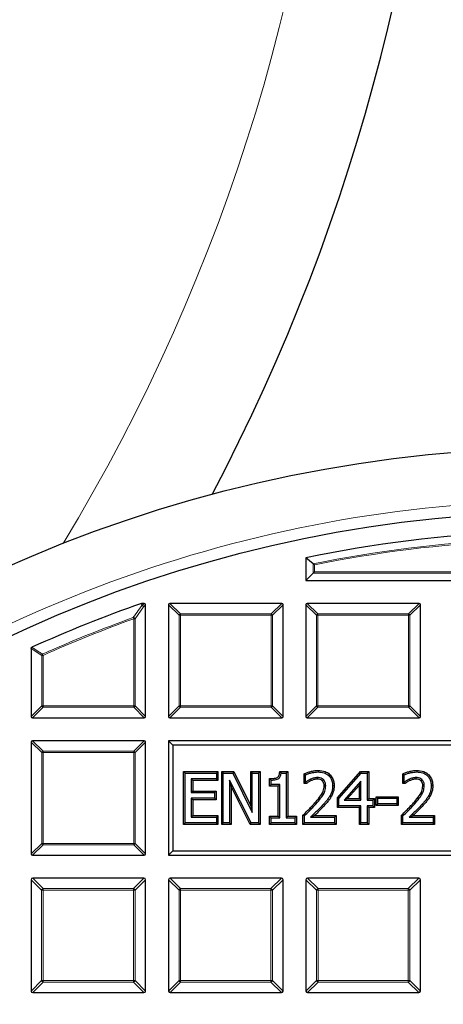
# Model space of a CAD drawing. Units: millimetres. Extents: x -29 to 468, y -27 to 360.
# Drawn here: x 105 to 121, y 231 to 268 of the extents above; entities that cross this region are included whole.
import ezdxf

# ---------------------------------------------------------------- set-up
doc = ezdxf.new("R2010")
doc.units = ezdxf.units.MM

msp = doc.modelspace()

# ---------------------------------------------------------------- linework, layer by layer
at = {"color": 7, "linetype": 'Continuous', "lineweight": 25}
for p, q in [((115.4672, 247.6507), (115.4672, 246.8043)), ((115.7393, 247.4287), (115.4672, 247.6507)), ((115.7393, 247.0765), (115.4672, 246.8043)), ((115.7888, 247.126), (115.7393, 247.0765)), ((115.4672, 246.8043), (123.1815, 246.8043)), ((109.3068, 245.9444), (109.3231, 245.9472)), ((109.4177, 245.9472), (109.3231, 245.9472)), ((109.4672, 241.7109), (109.4672, 245.8977)), ((110.3243, 245.8977), (110.3243, 241.7109)), ((114.5605, 245.9472), (110.3738, 245.9472)), ((114.61, 241.7109), (114.61, 245.8977)), ((115.4672, 245.8977), (115.4672, 241.7109)), ((119.7034, 245.9472), (115.5167, 245.9472)), ((119.7529, 241.7109), (119.7529, 245.8977)), ((105.1815, 244.256), (105.1815, 241.7109)), ((105.2309, 241.6615), (109.4177, 241.6615)), ((110.3738, 241.6615), (114.5605, 241.6615)), ((115.5167, 241.6615), (119.7034, 241.6615)), ((105.1815, 240.7548), (105.1815, 236.5681)), ((109.4177, 240.8043), (105.2309, 240.8043)), ((109.4672, 236.5681), (109.4672, 240.7548)), ((110.4893, 240.6394), (110.3243, 240.8043)), ((140.3243, 240.8043), (110.3243, 240.8043)), ((110.3243, 240.8043), (110.3243, 236.5186)), ((110.4893, 240.6394), (110.4893, 236.6836)), ((140.1594, 240.6394), (110.4893, 240.6394)), ((110.8835, 237.6755), (110.8835, 239.6475)), ((110.8835, 239.6475), (110.9409, 239.59)), ((110.8835, 239.6475), (112.1738, 239.6475)), ((110.9409, 237.7329), (110.9409, 239.59)), ((110.9409, 239.59), (112.1164, 239.59)), ((112.1738, 239.6475), (112.1164, 239.59)), ((112.1164, 239.59), (112.1164, 239.3785)), ((112.1738, 239.6475), (112.1738, 239.321)), ((112.3175, 237.6755), (112.3175, 239.6475)), ((112.3175, 239.6475), (112.3749, 239.59)), ((112.3175, 239.6475), (112.7624, 239.6475)), ((112.3749, 237.7329), (112.3749, 239.59)), ((112.3749, 239.59), (112.7268, 239.59)), ((112.7624, 239.6475), (112.7268, 239.59)), ((112.7268, 239.59), (113.4563, 238.1197)), ((112.7624, 239.6475), (113.3989, 238.3646)), ((113.3989, 239.6475), (113.4563, 239.59)), ((113.3989, 239.6475), (113.7488, 239.6475)), ((113.3989, 238.3646), (113.3989, 239.6475)), ((113.4563, 238.1197), (113.4563, 239.59)), ((113.4563, 239.59), (113.6914, 239.59)), ((113.7488, 239.6475), (113.6914, 239.59)), ((113.6914, 239.59), (113.6914, 237.7329)), ((113.7488, 239.6475), (113.7488, 237.6755)), ((114.4838, 239.6475), (114.5359, 239.59)), ((114.4838, 239.6475), (114.7832, 239.6475)), ((114.5359, 239.59), (114.7258, 239.59)), ((114.7832, 239.6475), (114.7258, 239.59)), ((114.7258, 239.59), (114.7258, 237.921)), ((114.7832, 239.6475), (114.7832, 237.9784)), ((115.3971, 239.2035), (115.3971, 239.5615)), ((115.3971, 239.5615), (115.4545, 239.525)), ((115.9221, 239.6945), (115.9221, 239.6371)), ((116.643, 238.6625), (117.5071, 239.6475)), ((116.7004, 238.6409), (117.5331, 239.59)), ((117.5071, 239.6475), (117.5331, 239.59)), ((117.5071, 239.6475), (117.8157, 239.6475)), ((117.5331, 239.59), (117.7583, 239.59)), ((117.8157, 239.6475), (117.7583, 239.59)), ((117.7583, 239.59), (117.7583, 238.5792)), ((117.8157, 239.6475), (117.8157, 238.6366)), ((119.0879, 239.5615), (119.1453, 239.525)), ((119.0879, 239.2035), (119.0879, 239.5615)), ((119.6128, 239.6945), (119.6129, 239.6371)), ((112.1164, 239.3785), (111.176, 239.3785)), ((111.176, 239.3785), (111.176, 238.8613)), ((111.2334, 239.321), (111.176, 239.3785)), ((111.2334, 239.321), (111.2334, 238.9187)), ((112.1738, 239.321), (111.2334, 239.321)), ((112.1738, 239.321), (112.1164, 239.3785)), ((112.6674, 239.0913), (112.61, 239.3344)), ((113.4111, 237.7329), (112.61, 239.3344)), ((112.61, 239.3344), (112.61, 237.7329)), ((114.1041, 239.1095), (114.1041, 239.3885)), ((114.1041, 239.3885), (114.1616, 239.3314)), ((114.1616, 239.1669), (114.1616, 239.3314)), ((115.3971, 239.2035), (115.4545, 239.2609)), ((115.4863, 239.2035), (115.3971, 239.2035)), ((115.4545, 239.2609), (115.4545, 239.525)), ((115.4677, 239.2609), (115.4545, 239.2609)), ((115.4863, 239.2035), (115.4677, 239.2609)), ((117.5232, 239.2947), (116.8955, 238.5792)), ((117.4658, 239.1422), (117.5232, 239.2947)), ((117.5232, 238.5792), (117.5232, 239.2947)), ((119.0879, 239.2035), (119.1453, 239.2609)), ((119.1771, 239.2035), (119.0879, 239.2035)), ((119.1453, 239.2609), (119.1453, 239.525)), ((119.1585, 239.2609), (119.1453, 239.2609)), ((119.1771, 239.2035), (119.1585, 239.2609)), ((111.2334, 238.9187), (111.176, 238.8613)), ((111.176, 238.8613), (112.0458, 238.8613)), ((111.2334, 238.9187), (112.1032, 238.9187)), ((112.1032, 238.9187), (112.0458, 238.8613)), ((112.0458, 238.8613), (112.0458, 238.6497)), ((112.1032, 238.9187), (112.1032, 238.5923)), ((113.3757, 237.6755), (112.6674, 239.0913)), ((112.6674, 239.0913), (112.6674, 237.6755)), ((114.1041, 239.1095), (114.1616, 239.1669)), ((114.4333, 239.1095), (114.1041, 239.1095)), ((114.4907, 239.1669), (114.1616, 239.1669)), ((114.4333, 239.1095), (114.4907, 239.1669)), ((114.4333, 237.9784), (114.4333, 239.1095)), ((114.4907, 237.921), (114.4907, 239.1669)), ((116.5228, 239.1226), (116.4654, 239.1224)), ((117.4658, 239.1422), (117.0222, 238.6366)), ((117.4658, 238.6366), (117.4658, 239.1422)), ((120.2136, 239.1226), (120.1561, 239.1224)), ((111.2334, 238.5923), (111.176, 238.6497)), ((112.0458, 238.6497), (111.176, 238.6497)), ((111.176, 238.6497), (111.176, 237.9445)), ((112.1032, 238.5923), (111.2334, 238.5923)), ((111.2334, 238.5923), (111.2334, 238.0019)), ((112.1032, 238.5923), (112.0458, 238.6497)), ((116.4206, 238.7206), (116.3706, 238.7489)), ((116.643, 238.6625), (116.7004, 238.6409)), ((116.643, 238.3102), (116.643, 238.6625)), ((116.7004, 238.3676), (116.7004, 238.6409)), ((117.0222, 238.6366), (116.8955, 238.5792)), ((116.8955, 238.5792), (117.5232, 238.5792)), ((117.0222, 238.6366), (117.4658, 238.6366)), ((117.4658, 238.6366), (117.5232, 238.5792)), ((117.8157, 238.6366), (117.7583, 238.5792)), ((117.7583, 238.5792), (117.9699, 238.5792)), ((117.8157, 238.6366), (118.0273, 238.6366)), ((118.0273, 238.6366), (117.9699, 238.5792)), ((117.9699, 238.5792), (117.9699, 238.3676)), ((118.0273, 238.6366), (118.0273, 238.3102)), ((118.1005, 238.3807), (118.1005, 238.7071)), ((118.1005, 238.7071), (118.1579, 238.6497)), ((118.1005, 238.7071), (118.9206, 238.7071)), ((118.1005, 238.3807), (118.1579, 238.4381)), ((118.1579, 238.4381), (118.1579, 238.6497)), ((118.1579, 238.6497), (118.8632, 238.6497)), ((118.8632, 238.4381), (118.1579, 238.4381)), ((118.9206, 238.7071), (118.8632, 238.6497)), ((118.8632, 238.6497), (118.8632, 238.4381)), ((118.9206, 238.3807), (118.8632, 238.4381)), ((118.9206, 238.7071), (118.9206, 238.3807)), ((120.1114, 238.7206), (120.0614, 238.7489)), ((113.3989, 238.3646), (113.4563, 238.1197)), ((116.643, 238.3102), (116.7004, 238.3676)), ((117.4658, 238.3102), (116.643, 238.3102)), ((117.5232, 238.3676), (116.7004, 238.3676)), ((117.4658, 238.3102), (117.5232, 238.3676)), ((117.4658, 237.6755), (117.4658, 238.3102)), ((117.5232, 237.7329), (117.5232, 238.3676)), ((117.8157, 238.3102), (117.7583, 238.3676)), ((117.9699, 238.3676), (117.7583, 238.3676)), ((117.7583, 238.3676), (117.7583, 237.7329)), ((118.0273, 238.3102), (117.8157, 238.3102)), ((117.8157, 238.3102), (117.8157, 237.6755)), ((118.0273, 238.3102), (117.9699, 238.3676)), ((118.9206, 238.3807), (118.1005, 238.3807)), ((110.8835, 237.6755), (110.9409, 237.7329)), ((112.1164, 237.7329), (110.9409, 237.7329)), ((111.2334, 238.0019), (111.176, 237.9445)), ((111.176, 237.9445), (112.1164, 237.9445)), ((111.2334, 238.0019), (112.1738, 238.0019)), ((112.1738, 238.0019), (112.1164, 237.9445)), ((112.1164, 237.9445), (112.1164, 237.7329)), ((112.1738, 237.6755), (112.1164, 237.7329)), ((112.1738, 238.0019), (112.1738, 237.6755)), ((112.3175, 237.6755), (112.3749, 237.7329)), ((112.61, 237.7329), (112.3749, 237.7329)), ((112.6674, 237.6755), (112.61, 237.7329)), ((113.3757, 237.6755), (113.4111, 237.7329)), ((113.6914, 237.7329), (113.4111, 237.7329)), ((113.7488, 237.6755), (113.6914, 237.7329)), ((114.1041, 237.6755), (114.1041, 237.9784)), ((114.1041, 237.9784), (114.1616, 237.921)), ((114.1041, 237.9784), (114.4333, 237.9784)), ((114.1041, 237.6755), (114.1616, 237.7329)), ((114.1616, 237.7329), (114.1616, 237.921)), ((114.1616, 237.921), (114.4907, 237.921)), ((115.0549, 237.7329), (114.1616, 237.7329)), ((114.4333, 237.9784), (114.4907, 237.921)), ((114.7832, 237.9784), (114.7258, 237.921)), ((114.7258, 237.921), (115.0549, 237.921)), ((114.7832, 237.9784), (115.1123, 237.9784)), ((115.1123, 237.9784), (115.0549, 237.921)), ((115.0549, 237.921), (115.0549, 237.7329)), ((115.1123, 237.6755), (115.0549, 237.7329)), ((115.1123, 237.9784), (115.1123, 237.6755)), ((115.3501, 238.0156), (115.4075, 237.9915)), ((115.3501, 237.6755), (115.3501, 238.0156)), ((115.3501, 237.6755), (115.4075, 237.7329)), ((115.4075, 237.7329), (115.4075, 237.9915)), ((116.5359, 237.7329), (115.4075, 237.7329)), ((115.6393, 237.9445), (116.5359, 237.9445)), ((115.7828, 238.0019), (116.5933, 238.0019)), ((116.5933, 238.0019), (116.5359, 237.9445)), ((116.5359, 237.9445), (116.5359, 237.7329)), ((116.5933, 237.6755), (116.5359, 237.7329)), ((116.5933, 238.0019), (116.5933, 237.6755)), ((117.4658, 237.6755), (117.5232, 237.7329)), ((117.7583, 237.7329), (117.5232, 237.7329)), ((117.8157, 237.6755), (117.7583, 237.7329)), ((119.0409, 237.6755), (119.0409, 238.0156)), ((119.0409, 238.0156), (119.0983, 237.9915)), ((119.0409, 237.6755), (119.0983, 237.7329)), ((119.0983, 237.7329), (119.0983, 237.9915)), ((120.2267, 237.7329), (119.0983, 237.7329)), ((119.33, 237.9445), (120.2267, 237.9445)), ((119.4736, 238.0019), (120.2841, 238.0019)), ((120.2841, 238.0019), (120.2267, 237.9445)), ((120.2267, 237.9445), (120.2267, 237.7329)), ((120.2841, 237.6755), (120.2267, 237.7329)), ((120.2841, 238.0019), (120.2841, 237.6755)), ((112.1738, 237.6755), (110.8835, 237.6755)), ((112.6674, 237.6755), (112.3175, 237.6755)), ((113.7488, 237.6755), (113.3757, 237.6755)), ((115.1123, 237.6755), (114.1041, 237.6755)), ((116.5933, 237.6755), (115.3501, 237.6755)), ((117.8157, 237.6755), (117.4658, 237.6755)), ((120.2841, 237.6755), (119.0409, 237.6755)), ((110.4893, 236.6836), (110.3243, 236.5186)), ((110.4893, 236.6836), (140.1594, 236.6836)), ((105.2309, 236.5186), (109.4177, 236.5186)), ((110.3243, 236.5186), (140.3243, 236.5186)), ((105.1815, 235.5996), (105.1815, 231.4376)), ((109.4053, 235.6615), (105.2433, 235.6615)), ((109.4672, 231.4376), (109.4672, 235.5996)), ((110.3243, 235.5996), (110.3243, 231.4376)), ((114.5482, 235.6615), (110.3862, 235.6615)), ((114.61, 231.4376), (114.61, 235.5996)), ((115.4672, 235.5996), (115.4672, 231.4376)), ((119.691, 235.6615), (115.529, 235.6615)), ((119.7529, 231.4376), (119.7529, 235.5996)), ((105.2433, 231.3757), (109.4053, 231.3757)), ((110.3862, 231.3757), (114.5482, 231.3757)), ((115.529, 231.3757), (119.691, 231.3757))]:
    msp.add_line(p, q, dxfattribs=at)
at = {"color": 8, "linetype": 'Continuous', "lineweight": 18}
for p, q in [((115.7393, 247.0765), (115.7393, 247.4287)), ((115.7888, 247.3882), (115.7888, 247.126)), ((122.9093, 247.0765), (115.7393, 247.0765)), ((115.7888, 247.126), (122.8928, 247.126)), ((109.3863, 245.8169), (109.0713, 245.3708)), ((109.3231, 245.9472), (109.3369, 245.8664)), ((109.3369, 245.8664), (109.4177, 245.9472)), ((109.4672, 245.8977), (109.3863, 245.8169)), ((110.7202, 245.5018), (110.3243, 245.8977)), ((110.3738, 245.9472), (110.7697, 245.5513)), ((114.1646, 245.5513), (114.5605, 245.9472)), ((114.61, 245.8977), (114.2141, 245.5018)), ((115.8631, 245.5018), (115.4672, 245.8977)), ((115.5167, 245.9472), (115.9126, 245.5513)), ((119.3075, 245.5513), (119.7034, 245.9472)), ((119.7529, 245.8977), (119.357, 245.5018)), ((110.7697, 245.5018), (110.7202, 245.5018)), ((110.7202, 242.1068), (110.7202, 245.5018)), ((110.7697, 245.5513), (110.7697, 245.5018)), ((110.7697, 245.5513), (114.1646, 245.5513)), ((114.1646, 245.5018), (110.7697, 245.5018)), ((110.7697, 245.5018), (110.7697, 242.1068)), ((114.1646, 245.5513), (114.1646, 245.5018)), ((114.1646, 242.1068), (114.1646, 245.5018)), ((114.2141, 245.5018), (114.1646, 245.5018)), ((114.2141, 245.5018), (114.2141, 242.1068)), ((115.9126, 245.5018), (115.8631, 245.5018)), ((115.8631, 242.1068), (115.8631, 245.5018)), ((115.9126, 245.5513), (115.9126, 245.5018)), ((115.9126, 245.5513), (119.3075, 245.5513)), ((115.9126, 245.5018), (115.9126, 242.1068)), ((119.3075, 245.5018), (115.9126, 245.5018)), ((119.3075, 245.5513), (119.3075, 245.5018)), ((119.357, 245.5018), (119.3075, 245.5018)), ((119.3075, 242.1068), (119.3075, 245.5018)), ((119.357, 245.5018), (119.357, 242.1068)), ((109.005, 245.4173), (109.0218, 245.3708)), ((109.0218, 242.1068), (109.0218, 245.3708)), ((109.0713, 245.3708), (109.0218, 245.3708)), ((109.0713, 245.3708), (109.0713, 242.1068)), ((105.5774, 244.0005), (105.1815, 244.256)), ((105.6268, 244.0005), (105.5774, 244.0005)), ((105.5774, 242.1068), (105.5774, 244.0005)), ((105.6066, 244.0456), (105.6268, 244.0005)), ((105.6268, 244.0005), (105.6268, 242.1068)), ((105.1815, 241.7109), (105.5774, 242.1068)), ((105.6268, 242.0574), (105.2309, 241.6615)), ((105.6268, 242.1068), (105.5774, 242.1068)), ((105.6268, 242.1068), (109.0218, 242.1068)), ((105.6268, 242.1068), (105.6268, 242.0574)), ((109.0218, 242.0574), (105.6268, 242.0574)), ((109.0218, 242.1068), (109.0218, 242.0574)), ((109.0713, 242.1068), (109.0218, 242.1068)), ((109.4177, 241.6615), (109.0218, 242.0574)), ((109.0713, 242.1068), (109.4672, 241.7109)), ((110.3243, 241.7109), (110.7202, 242.1068)), ((110.7697, 242.0574), (110.3738, 241.6615)), ((110.7697, 242.1068), (110.7202, 242.1068)), ((110.7697, 242.1068), (114.1646, 242.1068)), ((110.7697, 242.1068), (110.7697, 242.0574)), ((114.1646, 242.0574), (110.7697, 242.0574)), ((114.2141, 242.1068), (114.1646, 242.1068)), ((114.1646, 242.1068), (114.1646, 242.0574)), ((114.5605, 241.6615), (114.1646, 242.0574)), ((114.2141, 242.1068), (114.61, 241.7109)), ((115.4672, 241.7109), (115.8631, 242.1068)), ((115.9126, 242.0574), (115.5167, 241.6615)), ((115.9126, 242.1068), (115.8631, 242.1068)), ((115.9126, 242.1068), (119.3075, 242.1068)), ((115.9126, 242.1068), (115.9126, 242.0574)), ((119.3075, 242.0574), (115.9126, 242.0574)), ((119.357, 242.1068), (119.3075, 242.1068)), ((119.3075, 242.1068), (119.3075, 242.0574)), ((119.7034, 241.6615), (119.3075, 242.0574)), ((119.357, 242.1068), (119.7529, 241.7109)), ((105.5774, 240.3589), (105.1815, 240.7548)), ((105.2309, 240.8043), (105.6268, 240.4084)), ((109.0218, 240.4084), (109.4177, 240.8043)), ((109.4672, 240.7548), (109.0713, 240.3589)), ((105.6268, 240.3589), (105.5774, 240.3589)), ((105.5774, 236.964), (105.5774, 240.3589)), ((105.6268, 240.4084), (105.6268, 240.3589)), ((105.6268, 240.4084), (109.0218, 240.4084)), ((109.0218, 240.3589), (105.6268, 240.3589)), ((105.6268, 240.3589), (105.6268, 236.964)), ((109.0218, 240.4084), (109.0218, 240.3589)), ((109.0713, 240.3589), (109.0218, 240.3589)), ((109.0218, 236.964), (109.0218, 240.3589)), ((109.0713, 240.3589), (109.0713, 236.964)), ((115.8038, 238.4821), (115.8468, 238.444)), ((119.4946, 238.4821), (119.5376, 238.444)), ((116.1678, 238.3904), (116.1252, 238.429)), ((119.8585, 238.3904), (119.816, 238.429)), ((105.1815, 236.5681), (105.5774, 236.964)), ((105.6268, 236.964), (105.5774, 236.964)), ((105.6268, 236.964), (105.6268, 236.9145)), ((105.6268, 236.964), (109.0218, 236.964)), ((109.0218, 236.964), (109.0218, 236.9145)), ((109.0713, 236.964), (109.0218, 236.964)), ((109.0713, 236.964), (109.4672, 236.5681)), ((105.6268, 236.9145), (105.2309, 236.5186)), ((109.0218, 236.9145), (105.6268, 236.9145)), ((109.4177, 236.5186), (109.0218, 236.9145)), ((105.5732, 235.2078), (105.1815, 235.5996)), ((105.2433, 235.6615), (105.6351, 235.2697)), ((109.0135, 235.2697), (109.4053, 235.6615)), ((109.4672, 235.5996), (109.0754, 235.2078)), ((110.7161, 235.2078), (110.3243, 235.5996)), ((110.3862, 235.6615), (110.7779, 235.2697)), ((114.1564, 235.2697), (114.5482, 235.6615)), ((114.61, 235.5996), (114.2183, 235.2078)), ((115.8589, 235.2078), (115.4672, 235.5996)), ((115.529, 235.6615), (115.9208, 235.2697)), ((119.2992, 235.2697), (119.691, 235.6615)), ((119.7529, 235.5996), (119.3611, 235.2078)), ((105.5732, 235.2078), (105.6351, 235.2078)), ((105.5732, 231.8294), (105.5732, 235.2078)), ((105.6351, 235.2697), (105.6351, 235.2078)), ((105.6351, 235.2697), (109.0135, 235.2697)), ((105.6351, 235.2078), (105.6351, 231.8294)), ((109.0135, 235.2078), (105.6351, 235.2078)), ((109.0135, 235.2697), (109.0135, 235.2078)), ((109.0135, 231.8294), (109.0135, 235.2078)), ((109.0754, 235.2078), (109.0135, 235.2078)), ((109.0754, 235.2078), (109.0754, 231.8294)), ((110.7161, 235.2078), (110.7779, 235.2078)), ((110.7161, 231.8294), (110.7161, 235.2078)), ((110.7779, 235.2697), (114.1564, 235.2697)), ((110.7779, 235.2697), (110.7779, 235.2078)), ((110.7779, 235.2078), (110.7779, 231.8294)), ((114.1564, 235.2078), (110.7779, 235.2078)), ((114.1564, 235.2697), (114.1564, 235.2078)), ((114.1564, 231.8294), (114.1564, 235.2078)), ((114.2183, 235.2078), (114.1564, 235.2078)), ((114.2183, 235.2078), (114.2183, 231.8294)), ((115.8589, 235.2078), (115.9208, 235.2078)), ((115.8589, 231.8294), (115.8589, 235.2078)), ((115.9208, 235.2697), (119.2992, 235.2697)), ((115.9208, 235.2697), (115.9208, 235.2078)), ((115.9208, 235.2078), (115.9208, 231.8294)), ((119.2992, 235.2078), (115.9208, 235.2078)), ((119.2992, 235.2697), (119.2992, 235.2078)), ((119.3611, 235.2078), (119.2992, 235.2078)), ((119.2992, 231.8294), (119.2992, 235.2078)), ((119.3611, 235.2078), (119.3611, 231.8294)), ((105.1815, 231.4376), (105.5732, 231.8294)), ((105.6351, 231.8294), (105.5732, 231.8294)), ((105.6351, 231.8294), (109.0135, 231.8294)), ((105.6351, 231.8294), (105.6351, 231.7675)), ((109.0135, 231.8294), (109.0754, 231.8294)), ((109.0135, 231.8294), (109.0135, 231.7675)), ((109.0754, 231.8294), (109.4672, 231.4376)), ((110.3243, 231.4376), (110.7161, 231.8294)), ((110.7779, 231.8294), (110.7161, 231.8294)), ((110.7779, 231.8294), (114.1564, 231.8294)), ((110.7779, 231.8294), (110.7779, 231.7675)), ((114.1564, 231.8294), (114.2183, 231.8294)), ((114.1564, 231.8294), (114.1564, 231.7675)), ((114.2183, 231.8294), (114.61, 231.4376)), ((115.4672, 231.4376), (115.8589, 231.8294)), ((115.9208, 231.8294), (115.8589, 231.8294)), ((115.9208, 231.8294), (119.2992, 231.8294)), ((115.9208, 231.8294), (115.9208, 231.7675)), ((119.2992, 231.8294), (119.3611, 231.8294)), ((119.2992, 231.8294), (119.2992, 231.7675)), ((119.3611, 231.8294), (119.7529, 231.4376)), ((105.6351, 231.7675), (105.2433, 231.3757)), ((109.0135, 231.7675), (105.6351, 231.7675)), ((109.4053, 231.3757), (109.0135, 231.7675)), ((110.7779, 231.7675), (110.3862, 231.3757)), ((114.1564, 231.7675), (110.7779, 231.7675)), ((114.5482, 231.3757), (114.1564, 231.7675)), ((115.9208, 231.7675), (115.529, 231.3757)), ((119.2992, 231.7675), (115.9208, 231.7675)), ((119.691, 231.3757), (119.2992, 231.7675))]:
    msp.add_line(p, q, dxfattribs=at)
at = {"color": 8, "linetype": 'Continuous', "lineweight": 18, "flags": 128}
msp.add_lwpolyline([(109.3205, 245.8636), (109.3109, 245.9205), (109.3068, 245.9444)], dxfattribs=at)
at = {"color": 7, "linetype": 'Continuous', "lineweight": 25, "flags": 128}
for points in [[(115.6642, 239.3127), (115.653, 239.3392), (115.6418, 239.3656)], [(115.899, 239.368), (115.8986, 239.3934), (115.8982, 239.4255)], [(116.0798, 239.3074), (116.0992, 239.3286), (116.1186, 239.3498)], [(119.355, 239.3127), (119.3438, 239.3392), (119.3326, 239.3656)], [(119.5897, 239.368), (119.5894, 239.3934), (119.589, 239.4255)], [(119.7706, 239.3074), (119.79, 239.3286), (119.8094, 239.3498)], [(116.1493, 239.1148), (116.1781, 239.1146), (116.2068, 239.1144)], [(119.8401, 239.1148), (119.8688, 239.1146), (119.8975, 239.1144)]]:
    msp.add_lwpolyline(points, dxfattribs=at)
at = {"color": 7, "linetype": 'Continuous', "lineweight": 25}
for radius in [51.6914, 49.2857]:
    msp.add_circle((125.3243, 200.09), radius, dxfattribs=at)
for centre, radius, start, end in [((45.6069, 284.9936), 75, 332.206894, 25.614008), ((125.3243, 200.09), 48.5714, 92.52858, 101.709), ((125.3243, 200.09), 48.5714, 109.25493, 114.46322)]:
    msp.add_arc(centre, radius, start, end, dxfattribs=at)
at = {"color": 8, "linetype": 'Continuous', "lineweight": 18}
for centre, radius, start, end in [((45.6069, 284.9936), 71.0491, 328.795776, 25.572654), ((125.3243, 200.09), 49.7143, 90.11082, 129.04923), ((125.3243, 200.09), 48.2992, 92.86607, 101.44631), ((125.3243, 200.09), 48.2498, 92.88863, 101.39825), ((109.3397, 245.8003), 0.0661, 92.43849, 106.83265), ((109.3175, 245.7897), 0.074, 21.57636, 87.69478), ((109.3185, 245.7986), 0.0702, 15.11128, 74.88872), ((110.788, 245.4835), 0.0702, 105.11128, 164.88872), ((114.1463, 245.4835), 0.0702, 15.11128, 74.88872), ((115.9309, 245.4835), 0.0702, 105.11128, 164.88872), ((119.2892, 245.4835), 0.0702, 15.11128, 74.88872), ((125.3243, 200.09), 48.1755, 109.80052, 114.16019), ((125.3243, 200.09), 48.126, 109.80052, 114.16019), ((109.0024, 245.3432), 0.0741, 21.79216, 88.00836), ((105.6442, 243.9892), 0.0678, 123.7241, 170.43609), ((105.6451, 242.1252), 0.0702, 195.11128, 254.88872), ((109.0035, 242.1252), 0.0702, 285.11128, 344.88872), ((110.788, 242.1252), 0.0702, 195.11128, 254.88872), ((114.1463, 242.1252), 0.0702, 285.11128, 344.88872), ((115.9309, 242.1252), 0.0702, 195.11128, 254.88872), ((119.2892, 242.1252), 0.0702, 285.11128, 344.88872), ((105.6451, 240.3406), 0.0702, 105.11128, 164.88872), ((109.0035, 240.3406), 0.0702, 15.11128, 74.88872), ((105.6451, 236.9823), 0.0702, 195.11128, 254.88872), ((109.0035, 236.9823), 0.0702, 285.11128, 344.88872), ((105.658, 235.1849), 0.0878, 105.11128, 164.88872), ((108.9907, 235.1849), 0.0878, 15.11128, 74.88872), ((110.8008, 235.1849), 0.0878, 105.11128, 164.88872), ((114.1335, 235.1849), 0.0878, 15.11128, 74.88872), ((115.9437, 235.1849), 0.0878, 105.11128, 164.88872), ((119.2764, 235.1849), 0.0878, 15.11128, 74.88872), ((105.658, 231.8523), 0.0878, 195.11128, 254.88872), ((108.9907, 231.8523), 0.0878, 285.11128, 344.88872), ((110.8008, 231.8523), 0.0878, 195.11128, 254.88872), ((114.1335, 231.8523), 0.0878, 285.11128, 344.88872), ((115.9437, 231.8523), 0.0878, 195.11128, 254.88872), ((119.2764, 231.8523), 0.0878, 285.11128, 344.88872), ((125.3243, 200.09), 49.7143, 141.02121, 261.31681)]:
    msp.add_arc(centre, radius, start, end, dxfattribs=at)
at = {"color": 7, "linetype": 'Continuous', "lineweight": 25}
for centre, major_axis in [((109.4012, 245.8812), (0.0522, 0.0522)), ((110.3903, 245.8812), (-0.0522, 0.0522)), ((114.544, 245.8812), (0.0522, 0.0522)), ((115.5332, 245.8812), (-0.0522, 0.0522)), ((119.6869, 245.8812), (0.0522, 0.0522)), ((105.2474, 241.7274), (-0.0522, -0.0522)), ((109.4012, 241.7274), (0.0522, -0.0522)), ((110.3903, 241.7274), (-0.0522, -0.0522)), ((114.544, 241.7274), (0.0522, -0.0522)), ((115.5332, 241.7274), (-0.0522, -0.0522)), ((119.6869, 241.7274), (0.0522, -0.0522)), ((105.2474, 240.7383), (-0.0522, 0.0522)), ((109.4012, 240.7383), (0.0522, 0.0522)), ((105.2474, 236.5846), (-0.0522, -0.0522)), ((109.4012, 236.5846), (0.0522, -0.0522)), ((105.2639, 235.579), (-0.0652, 0.0652)), ((109.3847, 235.579), (0.0652, 0.0652)), ((110.4068, 235.579), (-0.0652, 0.0652)), ((114.5275, 235.579), (0.0652, 0.0652)), ((115.5496, 235.579), (-0.0652, 0.0652)), ((119.6704, 235.579), (0.0652, 0.0652)), ((105.2639, 231.4582), (-0.0652, -0.0652)), ((109.3847, 231.4582), (0.0652, -0.0652)), ((110.4068, 231.4582), (-0.0652, -0.0652)), ((114.5275, 231.4582), (0.0652, -0.0652)), ((115.5496, 231.4582), (-0.0652, -0.0652)), ((119.6704, 231.4582), (0.0652, -0.0652))]:
    msp.add_ellipse(centre, major_axis=major_axis, ratio=0.7745967, start_param=5.6241273, end_param=6.9422433, dxfattribs=at)
for points, knots in [([(115.7393, 247.4287), (115.7433, 247.4254), (115.7521, 247.4182), (115.7699, 247.4037), (115.7827, 247.3932), (115.7887, 247.3883), (115.7888, 247.3882)], [0, 0, 0, 0, 0.3072852, 0.6798698, 0.9920094, 1, 1, 1, 1]), ([(105.1815, 244.256), (105.1819, 244.2616), (105.1829, 244.2728), (105.1913, 244.2874), (105.2013, 244.2965), (105.2083, 244.3), (105.2104, 244.3011)], [0, 0, 0, 0, 0.2940008, 0.5887915, 0.8706922, 1, 1, 1, 1]), ([(114.1041, 239.3885), (114.1677, 239.3885), (114.2632, 239.3884), (114.3726, 239.4141), (114.4286, 239.4471), (114.4603, 239.4948), (114.4777, 239.5635), (114.4816, 239.6174), (114.4838, 239.6475)], [0, 0, 0, 0, 0.34992163, 0.52585629, 0.61339647, 0.7014041, 0.83375526, 1, 1, 1, 1]), ([(114.1616, 239.3314), (114.2256, 239.3335), (114.3159, 239.3364), (114.4212, 239.3729), (114.4764, 239.4135), (114.5156, 239.4762), (114.5308, 239.5379), (114.5349, 239.5796), (114.5359, 239.59)], [0, 0, 0, 0, 0.3682509, 0.5191205, 0.6380428, 0.7568777, 0.9394633, 1, 1, 1, 1]), ([(115.3971, 239.5615), (115.4374, 239.5803), (115.5179, 239.618), (115.6476, 239.6562), (115.7819, 239.688), (115.8751, 239.6923), (115.9221, 239.6945)], [0, 0, 0, 0, 0.2440238, 0.4882388, 0.7420649, 1, 1, 1, 1]), ([(115.4545, 239.525), (115.4955, 239.5424), (115.5773, 239.577), (115.733, 239.6218), (115.8497, 239.6312), (115.9221, 239.6371)], [0, 0, 0, 0, 0.27565314, 0.55105887, 1, 1, 1, 1]), ([(115.9221, 239.6945), (116.0129, 239.6876), (116.1637, 239.6762), (116.3475, 239.566), (116.4596, 239.428), (116.5154, 239.2722), (116.5205, 239.1693), (116.5228, 239.1226)], [0, 0, 0, 0, 0.28845592, 0.47900827, 0.6699792, 0.85004549, 1, 1, 1, 1]), ([(115.9221, 239.6371), (115.9986, 239.632), (116.1288, 239.6235), (116.2936, 239.5349), (116.3989, 239.4161), (116.4573, 239.2718), (116.4627, 239.1724), (116.4654, 239.1224)], [0, 0, 0, 0, 0.2691625, 0.4583554, 0.6480958, 0.8229235, 1, 1, 1, 1]), ([(119.0879, 239.5615), (119.1281, 239.5803), (119.2087, 239.618), (119.3384, 239.6562), (119.4727, 239.688), (119.5659, 239.6923), (119.6128, 239.6945)], [0, 0, 0, 0, 0.2440238, 0.4882388, 0.7420649, 1, 1, 1, 1]), ([(119.1453, 239.525), (119.1862, 239.5424), (119.2681, 239.577), (119.4238, 239.6218), (119.5405, 239.6312), (119.6129, 239.6371)], [0, 0, 0, 0, 0.2756531, 0.5510589, 1, 1, 1, 1]), ([(119.6128, 239.6945), (119.7037, 239.6876), (119.8545, 239.6762), (120.0382, 239.566), (120.1504, 239.428), (120.2062, 239.2722), (120.2113, 239.1693), (120.2136, 239.1226)], [0, 0, 0, 0, 0.2884559, 0.4790083, 0.6699792, 0.8500455, 1, 1, 1, 1]), ([(119.6129, 239.6371), (119.6893, 239.632), (119.8195, 239.6235), (119.9843, 239.5349), (120.0897, 239.4161), (120.1481, 239.2718), (120.1534, 239.1724), (120.1561, 239.1224)], [0, 0, 0, 0, 0.2691625, 0.4583554, 0.6480958, 0.8229235, 1, 1, 1, 1]), ([(115.6418, 239.3656), (115.6262, 239.3586), (115.5949, 239.3444), (115.5366, 239.3096), (115.4952, 239.2803), (115.4677, 239.2609)], [0, 0, 0, 0, 0.2524827, 0.5052166, 1, 1, 1, 1]), ([(115.6642, 239.3127), (115.6486, 239.3057), (115.6173, 239.2915), (115.5731, 239.264), (115.5293, 239.2349), (115.5007, 239.214), (115.4863, 239.2035)], [0, 0, 0, 0, 0.245693, 0.4916062, 0.7456399, 1, 1, 1, 1]), ([(115.8982, 239.4255), (115.876, 239.4245), (115.8316, 239.4226), (115.7448, 239.4044), (115.6829, 239.3811), (115.6418, 239.3656)], [0, 0, 0, 0, 0.2514896, 0.5034575, 1, 1, 1, 1]), ([(115.899, 239.368), (115.8768, 239.367), (115.8323, 239.365), (115.7532, 239.3465), (115.6983, 239.3256), (115.6642, 239.3127)], [0, 0, 0, 0, 0.2745933, 0.5496577, 1, 1, 1, 1]), ([(116.1186, 239.3498), (116.0914, 239.369), (116.0359, 239.4082), (115.956, 239.4242), (115.9099, 239.4252), (115.8982, 239.4255)], [0, 0, 0, 0, 0.4169028, 0.8520523, 1, 1, 1, 1]), ([(116.0798, 239.3074), (116.0668, 239.3174), (116.0303, 239.3453), (115.9664, 239.365), (115.918, 239.3672), (115.899, 239.368)], [0, 0, 0, 0, 0.2525413, 0.7061602, 1, 1, 1, 1]), ([(116.1493, 239.1148), (116.1487, 239.1332), (116.1468, 239.183), (116.1265, 239.2527), (116.0929, 239.2921), (116.0798, 239.3074)], [0, 0, 0, 0, 0.2634114, 0.7140824, 1, 1, 1, 1]), ([(116.2068, 239.1144), (116.2058, 239.1378), (116.2033, 239.1986), (116.1763, 239.2835), (116.1351, 239.3309), (116.1186, 239.3498)], [0, 0, 0, 0, 0.2732505, 0.7092949, 1, 1, 1, 1]), ([(119.3326, 239.3656), (119.317, 239.3586), (119.2857, 239.3444), (119.2274, 239.3096), (119.1859, 239.2803), (119.1585, 239.2609)], [0, 0, 0, 0, 0.25248265, 0.50521663, 1, 1, 1, 1]), ([(119.355, 239.3127), (119.3394, 239.3057), (119.3081, 239.2915), (119.2639, 239.264), (119.2201, 239.2349), (119.1914, 239.214), (119.1771, 239.2035)], [0, 0, 0, 0, 0.245693, 0.4916062, 0.7456399, 1, 1, 1, 1]), ([(119.589, 239.4255), (119.5668, 239.4245), (119.5223, 239.4226), (119.4356, 239.4044), (119.3737, 239.3811), (119.3326, 239.3656)], [0, 0, 0, 0, 0.2514896, 0.5034575, 1, 1, 1, 1]), ([(119.5897, 239.368), (119.5675, 239.367), (119.5231, 239.365), (119.4439, 239.3465), (119.3891, 239.3256), (119.355, 239.3127)], [0, 0, 0, 0, 0.2745933, 0.5496577, 1, 1, 1, 1]), ([(119.8094, 239.3498), (119.7822, 239.369), (119.7266, 239.4082), (119.6468, 239.4242), (119.6007, 239.4252), (119.589, 239.4255)], [0, 0, 0, 0, 0.4169028, 0.8520523, 1, 1, 1, 1]), ([(119.7706, 239.3074), (119.7576, 239.3174), (119.7211, 239.3453), (119.6571, 239.365), (119.6088, 239.3672), (119.5897, 239.368)], [0, 0, 0, 0, 0.2525413, 0.7061602, 1, 1, 1, 1]), ([(119.8401, 239.1148), (119.8394, 239.1332), (119.8376, 239.183), (119.8172, 239.2527), (119.7836, 239.2921), (119.7706, 239.3074)], [0, 0, 0, 0, 0.2634114, 0.7140824, 1, 1, 1, 1]), ([(119.8975, 239.1144), (119.8966, 239.1378), (119.8941, 239.1986), (119.867, 239.2835), (119.8259, 239.3309), (119.8094, 239.3498)], [0, 0, 0, 0, 0.2732505, 0.7092949, 1, 1, 1, 1]), ([(115.8038, 238.4821), (115.8611, 238.5493), (115.976, 238.684), (116.1232, 238.8896), (116.1415, 239.0471), (116.1493, 239.1148)], [0, 0, 0, 0, 0.3619987, 0.7259661, 1, 1, 1, 1]), ([(115.8468, 238.444), (115.9042, 238.5111), (116.0272, 238.655), (116.1812, 238.8742), (116.1994, 239.0454), (116.2068, 239.1144)], [0, 0, 0, 0, 0.3429098, 0.7353248, 1, 1, 1, 1]), ([(116.4654, 239.1224), (116.4635, 239.0779), (116.46, 238.9913), (116.427, 238.8646), (116.3896, 238.7878), (116.3706, 238.7489)], [0, 0, 0, 0, 0.34270567, 0.66659932, 1, 1, 1, 1]), ([(116.5228, 239.1226), (116.5211, 239.0781), (116.5175, 238.9867), (116.4834, 238.8499), (116.4418, 238.7642), (116.4206, 238.7206)], [0, 0, 0, 0, 0.3183587, 0.6538642, 1, 1, 1, 1]), ([(119.4946, 238.4821), (119.5519, 238.5493), (119.6668, 238.684), (119.814, 238.8896), (119.8323, 239.0471), (119.8401, 239.1148)], [0, 0, 0, 0, 0.3619987, 0.7259661, 1, 1, 1, 1]), ([(119.5376, 238.444), (119.595, 238.5111), (119.718, 238.655), (119.8719, 238.8742), (119.8902, 239.0454), (119.8975, 239.1144)], [0, 0, 0, 0, 0.3429098, 0.7353248, 1, 1, 1, 1]), ([(120.1561, 239.1224), (120.1543, 239.0779), (120.1507, 238.9913), (120.1178, 238.8646), (120.0803, 238.7878), (120.0614, 238.7489)], [0, 0, 0, 0, 0.3427057, 0.6665993, 1, 1, 1, 1]), ([(120.2136, 239.1226), (120.2118, 239.0781), (120.2083, 238.9867), (120.1742, 238.8499), (120.1325, 238.7642), (120.1114, 238.7206)], [0, 0, 0, 0, 0.3183587, 0.6538642, 1, 1, 1, 1]), ([(115.3501, 238.0156), (115.4135, 238.0777), (115.5227, 238.1846), (115.6754, 238.3388), (115.761, 238.4343), (115.8038, 238.4821)], [0, 0, 0, 0, 0.4090058, 0.7043491, 1, 1, 1, 1]), ([(115.4075, 237.9915), (115.4709, 238.0536), (115.5777, 238.1581), (115.7252, 238.3081), (115.8063, 238.3987), (115.8468, 238.444)], [0, 0, 0, 0, 0.4219944, 0.7108542, 1, 1, 1, 1]), ([(116.3706, 238.7489), (116.3474, 238.711), (116.3007, 238.6346), (116.2153, 238.53), (116.1553, 238.4627), (116.1252, 238.429)], [0, 0, 0, 0, 0.3297196, 0.6643022, 1, 1, 1, 1]), ([(116.4206, 238.7206), (116.3975, 238.6827), (116.3498, 238.6044), (116.2621, 238.4963), (116.1992, 238.4257), (116.1678, 238.3904)], [0, 0, 0, 0, 0.3195869, 0.6591674, 1, 1, 1, 1]), ([(119.0409, 238.0156), (119.1043, 238.0777), (119.2135, 238.1846), (119.3662, 238.3388), (119.4518, 238.4343), (119.4946, 238.4821)], [0, 0, 0, 0, 0.4090058, 0.7043491, 1, 1, 1, 1]), ([(119.0983, 237.9915), (119.1617, 238.0536), (119.2685, 238.1581), (119.416, 238.3081), (119.497, 238.3987), (119.5376, 238.444)], [0, 0, 0, 0, 0.4219944, 0.7108542, 1, 1, 1, 1]), ([(120.0614, 238.7489), (120.0382, 238.711), (119.9915, 238.6346), (119.9061, 238.53), (119.8461, 238.4627), (119.816, 238.429)], [0, 0, 0, 0, 0.3297196, 0.6643022, 1, 1, 1, 1]), ([(120.1114, 238.7206), (120.0883, 238.6827), (120.0406, 238.6044), (119.9529, 238.4963), (119.89, 238.4257), (119.8585, 238.3904)], [0, 0, 0, 0, 0.3195869, 0.6591674, 1, 1, 1, 1]), ([(116.1252, 238.429), (116.0647, 238.364), (115.9564, 238.2479), (115.7911, 238.0896), (115.6899, 237.9928), (115.6393, 237.9445)], [0, 0, 0, 0, 0.3879516, 0.6939505, 1, 1, 1, 1]), ([(116.1678, 238.3904), (116.1055, 238.3238), (115.981, 238.1906), (115.8489, 238.0648), (115.7828, 238.0019)], [0, 0, 0, 0, 0.4996018, 1, 1, 1, 1]), ([(119.816, 238.429), (119.7555, 238.364), (119.6471, 238.2479), (119.4819, 238.0896), (119.3807, 237.9928), (119.33, 237.9445)], [0, 0, 0, 0, 0.3879516, 0.6939505, 1, 1, 1, 1]), ([(119.8585, 238.3904), (119.7963, 238.3238), (119.6718, 238.1906), (119.5397, 238.0648), (119.4736, 238.0019)], [0, 0, 0, 0, 0.4996018, 1, 1, 1, 1]), ([(115.7828, 238.0019), (115.759, 237.9923), (115.7114, 237.9731), (115.6633, 237.954), (115.6393, 237.9445)], [0, 0, 0, 0, 0.4999956, 1, 1, 1, 1]), ([(119.4736, 238.0019), (119.4498, 237.9923), (119.4022, 237.9731), (119.3541, 237.954), (119.33, 237.9445)], [0, 0, 0, 0, 0.4999956, 1, 1, 1, 1])]:
    msp.add_open_spline(points, degree=3, knots=knots, dxfattribs=at)
at = {"color": 8, "linetype": 'Continuous', "lineweight": 18}
for points, knots in [([(109.005, 245.4173), (109.0206, 245.4394), (109.0983, 245.5498), (109.2034, 245.6986), (109.2931, 245.825), (109.3205, 245.8636)], [0, 0, 0, 0, 0.1479738, 0.7398695, 1, 1, 1, 1]), ([(105.2104, 244.3011), (105.2286, 244.2894), (105.3193, 244.2311), (105.4513, 244.146), (105.5652, 244.0723), (105.6066, 244.0456)], [0, 0, 0, 0, 0.1373464, 0.6867318, 1, 1, 1, 1])]:
    msp.add_open_spline(points, degree=3, knots=knots, dxfattribs=at)

doc.saveas('drawing.dxf')
